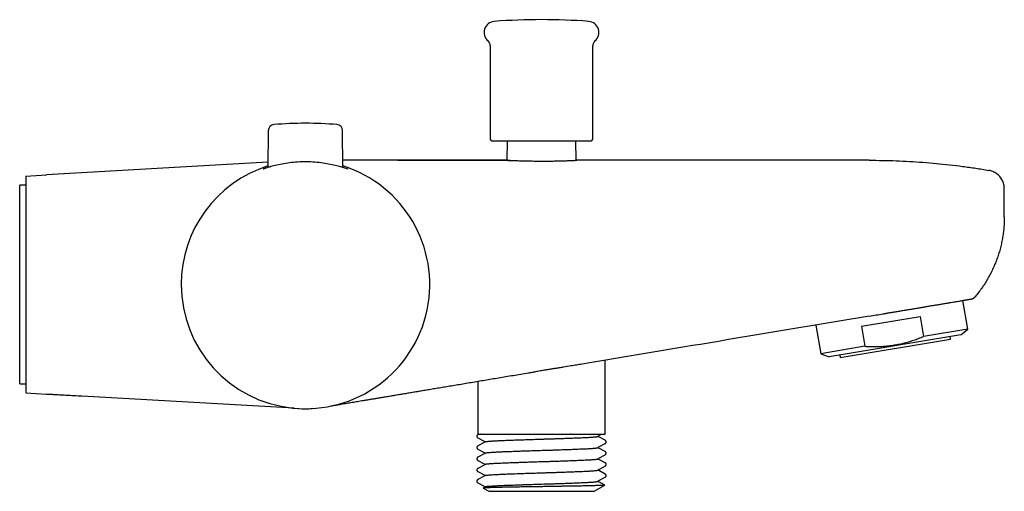
# Model space of a CAD drawing. Units: millimetres. Extents: x 8 to 937, y 12 to 2389.
# Drawn here: x 779 to 937, y 1241 to 1317 of the extents above; entities that cross this region are included whole.
import ezdxf

# ---------------------------------------------------------------- set-up
doc = ezdxf.new("R2010")
doc.units = ezdxf.units.MM

msp = doc.modelspace()

# ---------------------------------------------------------------- linework, layer by layer
at = {"color": 7, "linetype": 'Continuous', "lineweight": 30}
for p, q in [((854.33, 1313.12), (854.33, 1298.07)), ((870.83, 1298.07), (870.83, 1313.12)), ((818.59, 1299.44), (818.54, 1293.51)), ((830.62, 1293.51), (830.57, 1299.44)), ((857.05, 1297.82), (857.02, 1294.68)), ((868.14, 1294.68), (868.11, 1297.82)), ((818.54, 1294.37), (782.88, 1292.32)), ((856.88, 1294.69), (830.61, 1294.69)), ((869.1, 1294.68), (868.06, 1294.67)), ((869.1, 1294.69), (868.28, 1294.69)), ((915.33, 1294.69), (869.1, 1294.69)), ((779.58, 1292.13), (782.88, 1292.32)), ((779.58, 1292.13), (779.58, 1274.69)), ((787.58, 1292.59), (782.93, 1292.32)), ((779.58, 1290.69), (778.58, 1290.69)), ((778.58, 1258.69), (778.58, 1290.69)), ((937.08, 1285.58), (937.08, 1290.1)), ((779.58, 1274.69), (779.58, 1257.24)), ((931.19, 1267.5), (930.41, 1272.12)), ((931.77, 1272.35), (931.95, 1272.39)), ((931.85, 1272.36), (931.87, 1272.37)), ((906.74, 1268.16), (907.52, 1263.54)), ((914.08, 1267.97), (923.54, 1269.55)), ((923.54, 1269.55), (924.08, 1266.32)), ((930.07, 1266.59), (908.87, 1263.04)), ((914.08, 1267.97), (914.62, 1264.73)), ((931.19, 1267.5), (924.08, 1266.32)), ((930.07, 1266.59), (931.19, 1267.5)), ((910.66, 1262.93), (928.41, 1265.9)), ((928.41, 1265.9), (928.35, 1266.3)), ((914.62, 1264.73), (907.52, 1263.54)), ((907.52, 1263.54), (908.87, 1263.04)), ((910.59, 1263.33), (910.66, 1262.93)), ((872.83, 1250.59), (872.83, 1262.48)), ((778.58, 1258.69), (779.58, 1258.69)), ((852.33, 1259.05), (852.33, 1250.59)), ((779.58, 1257.24), (782.88, 1257.05)), ((822.74, 1254.76), (782.88, 1257.05)), ((782.93, 1257.05), (789, 1256.7)), ((852.33, 1250.59), (852.81, 1250.59)), ((852.49, 1250.59), (852.34, 1250.51)), ((852.84, 1250.59), (852.81, 1250.59)), ((867.34, 1250.59), (867.24, 1250.59)), ((867.34, 1250.59), (872.83, 1250.59)), ((871.79, 1250.35), (872.24, 1250.58)), ((852.34, 1249.98), (853.37, 1249.45)), ((853.37, 1249.24), (852.34, 1248.7)), ((871.79, 1250.35), (871.79, 1250.35)), ((872.82, 1249.6), (871.79, 1250.14)), ((871.79, 1248.54), (872.82, 1249.08)), ((852.34, 1248.17), (853.37, 1247.64)), ((853.37, 1247.43), (852.34, 1246.89)), ((871.79, 1248.54), (871.79, 1248.54)), ((872.82, 1247.79), (871.79, 1248.33)), ((852.34, 1246.36), (853.37, 1245.83)), ((871.79, 1246.73), (872.82, 1247.27)), ((871.79, 1246.73), (871.79, 1246.73)), ((872.82, 1245.98), (871.79, 1246.52)), ((853.37, 1245.62), (852.34, 1245.08)), ((852.34, 1244.55), (853.37, 1244.02)), ((871.79, 1244.92), (872.82, 1245.46)), ((871.79, 1244.92), (871.79, 1244.92)), ((872.82, 1244.17), (871.79, 1244.71)), ((853.37, 1243.81), (852.34, 1243.27)), ((852.34, 1242.74), (853.37, 1242.21)), ((871.79, 1243.11), (872.82, 1243.65)), ((871.79, 1243.11), (871.79, 1243.11)), ((872.79, 1242.38), (871.79, 1242.9)), ((853.19, 1241.9), (854.08, 1241.39)), ((854.08, 1241.39), (862.58, 1241.39)), ((862.58, 1241.39), (871.08, 1241.39)), ((871.08, 1241.39), (872.79, 1242.37))]:
    msp.add_line(p, q, dxfattribs=at)
for centre, radius, start, end in [((862.58, 1213.32), 104, 85.8118, 94.1882), ((855.11, 1315.26), 1.78, 94.1882, 230.1385), ((870.04, 1315.26), 1.78, 309.8615, 85.8118), ((853.33, 1313.12), 1, 0, 50.1385), ((871.83, 1313.12), 1, 129.8615, 180), ((819.59, 1299.43), 1, 94.8688, 179.5), ((824.58, 1240.85), 59.79, 85.1312, 94.8688), ((829.57, 1299.43), 1, 0.5, 85.1312), ((854.58, 1298.07), 0.25, 180, 270), ((870.58, 1298.07), 0.25, 270, 0), ((824.58, 1274.69), 20.01, 180, 72.4365), ((824.58, 1274.69), 20.01, 107.5635, 180), ((824.58, 1274.69), 20.01, 266.6809, 273.0998)]:
    msp.add_arc(centre, radius, start, end, dxfattribs=at)
for points, knots in [([(854.58, 1297.82), (854.58, 1297.82), (854.59, 1297.82), (854.63, 1297.82), (854.71, 1297.82), (854.82, 1297.82), (854.96, 1297.82), (855.12, 1297.82), (855.3, 1297.82), (855.47, 1297.82), (855.67, 1297.82), (855.91, 1297.82), (856.19, 1297.82), (856.54, 1297.82), (856.92, 1297.82), (857.32, 1297.82), (857.75, 1297.82), (858.16, 1297.82), (858.54, 1297.82), (858.9, 1297.82), (859.26, 1297.82), (859.67, 1297.82), (860.12, 1297.82), (860.62, 1297.82), (861.11, 1297.82), (861.61, 1297.82), (862.09, 1297.82), (862.58, 1297.82), (863.07, 1297.82), (863.55, 1297.82), (864.05, 1297.82), (864.54, 1297.82), (865.04, 1297.82), (865.49, 1297.82), (865.9, 1297.82), (866.26, 1297.82), (866.61, 1297.82), (867, 1297.82), (867.41, 1297.82), (867.84, 1297.82), (868.24, 1297.82), (868.62, 1297.82), (868.96, 1297.82), (869.25, 1297.82), (869.49, 1297.82), (869.69, 1297.82), (869.86, 1297.82), (870.04, 1297.82), (870.2, 1297.82), (870.34, 1297.82), (870.45, 1297.82), (870.52, 1297.82), (870.57, 1297.82), (870.58, 1297.82), (870.58, 1297.82)], [0, 0, 0, 0, 0.019432, 0.038823, 0.058245, 0.07885, 0.099403, 0.119989, 0.136098, 0.152161, 0.168219, 0.184313, 0.206235, 0.228096, 0.25, 0.271923, 0.293784, 0.315688, 0.331797, 0.34786, 0.363918, 0.380011, 0.400616, 0.421168, 0.441755, 0.461191, 0.480582, 0.5, 0.519437, 0.538828, 0.558245, 0.57885, 0.599403, 0.619989, 0.636098, 0.652161, 0.668219, 0.684313, 0.706235, 0.728096, 0.75, 0.771923, 0.793784, 0.815688, 0.831797, 0.84786, 0.863918, 0.880011, 0.900616, 0.921168, 0.941755, 0.961187, 0.980578, 1, 1, 1, 1]), ([(830.62, 1293.56), (830.84, 1293.49), (831.26, 1293.34), (831.43, 1293.26), (831.35, 1293.28), (830.95, 1293.41), (830.06, 1293.69), (828.75, 1294.02), (827.1, 1294.28), (825.75, 1294.41), (824.35, 1294.44), (822.98, 1294.38), (821.68, 1294.23), (820.48, 1294.02), (819.43, 1293.77), (818.61, 1293.54), (818.06, 1293.36), (817.78, 1293.27), (817.76, 1293.28), (817.99, 1293.38), (818.36, 1293.51), (818.54, 1293.57)], [0, 0, 0, 0, 0.0563244, 0.1072685, 0.1558089, 0.2044322, 0.2556045, 0.3558224, 0.4047209, 0.4554146, 0.5067041, 0.5557333, 0.6045591, 0.6552617, 0.7080499, 0.7574968, 0.8058103, 0.8553552, 0.9062048, 0.9548581, 1, 1, 1, 1]), ([(857.56, 1294.66), (857.25, 1294.66), (856.58, 1294.66), (855.56, 1294.66), (854.5, 1294.66), (853.48, 1294.66), (852.47, 1294.66), (851.47, 1294.66), (850.49, 1294.66), (849.55, 1294.66), (848.65, 1294.66), (847.8, 1294.66), (846.99, 1294.66), (846.25, 1294.66), (845.57, 1294.66), (844.94, 1294.66), (844.36, 1294.66), (843.81, 1294.66), (843.3, 1294.66), (842.83, 1294.66), (842.4, 1294.67), (842.02, 1294.67), (841.67, 1294.67), (841.35, 1294.67), (841.07, 1294.67), (840.82, 1294.67), (840.6, 1294.67), (840.39, 1294.67), (840.14, 1294.67), (839.85, 1294.67), (839.5, 1294.67), (839.12, 1294.68), (838.7, 1294.68), (838.25, 1294.68), (837.75, 1294.68), (837.22, 1294.68), (836.66, 1294.68), (836.05, 1294.68), (835.41, 1294.68), (834.73, 1294.68), (834.03, 1294.68), (833.3, 1294.69), (832.56, 1294.69), (831.78, 1294.69), (831.13, 1294.69), (830.74, 1294.69), (830.61, 1294.69)], [0, 0, 0, 0, 0.0333985, 0.073354, 0.1119378, 0.1491504, 0.1849923, 0.2225301, 0.2584383, 0.2927179, 0.3253697, 0.356395, 0.3857948, 0.4135706, 0.4376064, 0.4602803, 0.4815938, 0.5015491, 0.5201483, 0.5373945, 0.5526492, 0.5666697, 0.5794612, 0.5910306, 0.6013872, 0.610391, 0.6182553, 0.6258936, 0.6345395, 0.6461571, 0.6592153, 0.6737146, 0.6896552, 0.7070371, 0.7258603, 0.7461244, 0.7678294, 0.7909749, 0.8155606, 0.8415862, 0.8690515, 0.8962659, 0.9247598, 0.9545332, 0.9855863, 1, 1, 1, 1]), ([(856.88, 1294.69), (856.88, 1294.69), (856.89, 1294.69), (856.95, 1294.68), (857.05, 1294.68), (857.19, 1294.67), (857.37, 1294.67), (857.58, 1294.66), (857.83, 1294.65), (858.12, 1294.64), (858.43, 1294.63), (858.77, 1294.62), (859.15, 1294.61), (859.55, 1294.6), (859.96, 1294.59), (860.4, 1294.58), (860.85, 1294.57), (861.32, 1294.56), (861.79, 1294.56), (862.27, 1294.55), (862.75, 1294.55), (863.23, 1294.55), (863.7, 1294.55), (864.17, 1294.56), (864.63, 1294.57), (865.07, 1294.57), (865.49, 1294.58), (865.89, 1294.59), (866.27, 1294.6), (866.63, 1294.62), (866.95, 1294.63), (867.24, 1294.64), (867.5, 1294.65), (867.73, 1294.66), (867.92, 1294.67), (868.07, 1294.68), (868.18, 1294.68), (868.24, 1294.68), (868.27, 1294.69), (868.28, 1294.69), (868.28, 1294.69)], [0, 0, 0, 0, 0.026354, 0.05289, 0.080004, 0.107318, 0.133671, 0.160208, 0.187321, 0.214633, 0.241, 0.26755, 0.294676, 0.322002, 0.348382, 0.374945, 0.402087, 0.429428, 0.455793, 0.482342, 0.509469, 0.536795, 0.563135, 0.589658, 0.616758, 0.644056, 0.670402, 0.696931, 0.724035, 0.751338, 0.777713, 0.804271, 0.831406, 0.858741, 0.885118, 0.911678, 0.938818, 0.966157, 0.983055, 1, 1, 1, 1]), ([(915.33, 1294.69), (916.05, 1294.68), (917.5, 1294.67), (919.66, 1294.61), (921.83, 1294.51), (923.99, 1294.37), (926.13, 1294.18), (928.26, 1293.96), (930.37, 1293.7), (932.48, 1293.41), (933.88, 1293.18), (934.58, 1293.06)], [0, 0, 0, 0, 0.112, 0.224, 0.336, 0.448, 0.56, 0.67, 0.78, 0.89, 1, 1, 1, 1]), ([(937.08, 1290.1), (937.08, 1290.22), (937.07, 1290.46), (937, 1290.8), (936.9, 1291.14), (936.76, 1291.46), (936.59, 1291.76), (936.38, 1292.05), (936.13, 1292.3), (935.86, 1292.52), (935.57, 1292.72), (935.26, 1292.87), (934.93, 1292.99), (934.7, 1293.04), (934.58, 1293.06)], [0, 0, 0, 0, 0.083328, 0.166661, 0.249995, 0.333329, 0.416664, 0.5, 0.583336, 0.666671, 0.750005, 0.833339, 0.916672, 1, 1, 1, 1]), ([(937.08, 1285.58), (937.08, 1285.29), (937.07, 1284.7), (937.01, 1283.82), (936.91, 1282.95), (936.78, 1282.08), (936.61, 1281.22), (936.4, 1280.38), (936.16, 1279.55), (935.88, 1278.74), (935.56, 1277.93), (935.21, 1277.12), (934.82, 1276.33), (934.4, 1275.56), (933.94, 1274.81), (933.45, 1274.08), (932.93, 1273.37), (932.56, 1272.91), (932.37, 1272.69)], [0, 0, 0, 0, 0.062719, 0.125439, 0.188159, 0.25088, 0.3136, 0.3752, 0.4368, 0.4984, 0.560001, 0.622858, 0.685715, 0.748572, 0.81143, 0.874287, 0.937144, 1, 1, 1, 1]), ([(919.19, 1270.24), (919.42, 1270.28), (919.89, 1270.36), (920.59, 1270.47), (921.28, 1270.59), (921.96, 1270.7), (922.63, 1270.82), (923.28, 1270.92), (923.9, 1271.03), (924.5, 1271.13), (925.08, 1271.23), (925.64, 1271.32), (926, 1271.38), (926.18, 1271.41)], [0, 0, 0, 0, 0.093327, 0.186665, 0.279999, 0.373325, 0.466646, 0.559971, 0.647974, 0.73598, 0.823966, 0.911973, 1, 1, 1, 1]), ([(926.18, 1271.41), (926.38, 1271.44), (926.8, 1271.51), (927.38, 1271.61), (927.94, 1271.7), (928.47, 1271.79), (928.94, 1271.87), (929.34, 1271.94), (929.69, 1272), (930.01, 1272.05), (930.31, 1272.1), (930.59, 1272.15), (930.86, 1272.19), (931.1, 1272.23), (931.3, 1272.27), (931.47, 1272.3), (931.61, 1272.32), (931.7, 1272.33), (931.76, 1272.34), (931.77, 1272.34), (931.77, 1272.35)], [0, 0, 0, 0, 0.062714, 0.125421, 0.188137, 0.250866, 0.313604, 0.362904, 0.412202, 0.461495, 0.510781, 0.560059, 0.615049, 0.670033, 0.725016, 0.780004, 0.835, 0.890004, 0.945009, 1, 1, 1, 1]), ([(931.85, 1272.36), (931.86, 1272.37), (931.89, 1272.37), (931.93, 1272.39), (931.98, 1272.41), (932.04, 1272.44), (932.11, 1272.48), (932.19, 1272.53), (932.27, 1272.6), (932.32, 1272.65), (932.34, 1272.68)], [0, 0, 0, 0, 0.171942, 0.325127, 0.461163, 0.582327, 0.691864, 0.794217, 0.894933, 1, 1, 1, 1]), ([(932.06, 1272.44), (932.08, 1272.46), (932.16, 1272.49), (932.26, 1272.57), (932.33, 1272.65), (932.37, 1272.69)], [0, 0, 0, 0, 0.2250102, 0.6125053, 1, 1, 1, 1]), ([(915.36, 1269.6), (906.73, 1268.15), (891.3, 1265.57), (875.88, 1262.99), (869.1, 1261.86)], [0, 0, 0, 0, 0.56, 1, 1, 1, 1]), ([(915.36, 1269.6), (916.08, 1269.72), (916.98, 1269.87), (918.07, 1270.05), (918.63, 1270.15), (919, 1270.21), (919.19, 1270.24)], [0, 0, 0, 0, 0.560005, 0.706682, 0.853357, 1, 1, 1, 1]), ([(914.62, 1264.73), (914.93, 1264.72), (915.54, 1264.69), (916.45, 1264.68), (917.35, 1264.71), (918.25, 1264.79), (919.13, 1264.9), (920, 1265.05), (920.83, 1265.23), (921.65, 1265.45), (922.47, 1265.71), (923.28, 1265.99), (923.81, 1266.21), (924.08, 1266.32)], [0, 0, 0, 0, 0.095061, 0.189175, 0.282422, 0.374984, 0.467125, 0.559152, 0.646106, 0.733494, 0.821526, 0.910343, 1, 1, 1, 1]), ([(869.1, 1261.86), (868.81, 1261.81), (868.23, 1261.71), (867.22, 1261.54), (866.49, 1261.42), (866.05, 1261.35)], [0, 0, 0, 0, 0.284753, 0.565801, 1, 1, 1, 1]), ([(860.48, 1260.42), (860.06, 1260.35), (859.24, 1260.21), (858.03, 1260), (856.84, 1259.81), (855.69, 1259.61), (854.56, 1259.43), (853.47, 1259.24), (852.37, 1259.06), (851.27, 1258.87), (850.17, 1258.69), (849.11, 1258.51), (848.08, 1258.34), (847.08, 1258.17), (846.12, 1258.01), (845.19, 1257.86), (844.29, 1257.71), (843.43, 1257.56), (842.6, 1257.42), (841.81, 1257.29), (841.05, 1257.16), (840.32, 1257.04), (839.59, 1256.92), (838.86, 1256.8), (838.13, 1256.67), (837.43, 1256.56), (836.77, 1256.45), (836.14, 1256.34), (835.55, 1256.24), (834.98, 1256.15), (834.44, 1256.06), (833.91, 1255.97), (833.41, 1255.89), (832.94, 1255.81), (832.5, 1255.73), (832.08, 1255.66), (831.66, 1255.59), (831.23, 1255.52), (830.81, 1255.45), (830.42, 1255.39), (830.07, 1255.33), (829.76, 1255.27), (829.45, 1255.22), (829.17, 1255.18), (828.91, 1255.13), (828.72, 1255.1), (828.62, 1255.08), (828.59, 1255.08)], [0, 0, 0, 0, 0.02888, 0.057083, 0.084621, 0.111506, 0.137749, 0.163365, 0.188367, 0.215177, 0.241282, 0.266703, 0.291462, 0.315581, 0.339084, 0.361994, 0.384336, 0.406135, 0.427415, 0.447835, 0.467802, 0.487342, 0.506477, 0.52776, 0.548585, 0.568986, 0.588993, 0.608637, 0.627949, 0.646955, 0.665682, 0.685026, 0.704115, 0.722972, 0.741617, 0.760068, 0.77834, 0.801359, 0.824131, 0.846675, 0.869001, 0.891116, 0.913024, 0.938577, 0.963836, 0.988791, 1, 1, 1, 1]), ([(866.05, 1261.35), (865.84, 1261.31), (865.43, 1261.25), (864.81, 1261.16), (864.18, 1261.07), (863.5, 1260.96), (862.78, 1260.83), (862.01, 1260.69), (861.37, 1260.57), (860.86, 1260.48), (860.61, 1260.44), (860.48, 1260.42)], [0, 0, 0, 0, 0.112357, 0.224971, 0.338299, 0.451889, 0.587829, 0.724209, 0.861873, 0.930937, 1, 1, 1, 1]), ([(852.84, 1250.59), (852.9, 1250.59), (853, 1250.59), (853.2, 1250.59), (853.43, 1250.59), (853.69, 1250.59), (853.95, 1250.59), (854.13, 1250.59), (854.2, 1250.59)], [0, 0, 0, 0, 0.175547, 0.35017, 0.524962, 0.699608, 0.875126, 1, 1, 1, 1]), ([(854.2, 1250.59), (854.31, 1250.59), (854.53, 1250.59), (854.89, 1250.59), (855.27, 1250.59), (855.68, 1250.59), (856.12, 1250.59), (856.59, 1250.59), (857.1, 1250.59), (857.63, 1250.59), (858.19, 1250.59), (858.77, 1250.59), (859.16, 1250.59), (859.36, 1250.59)], [0, 0, 0, 0, 0.08555, 0.171711, 0.258008, 0.344306, 0.430469, 0.523739, 0.617096, 0.710367, 0.80688, 0.903487, 1, 1, 1, 1]), ([(859.36, 1250.59), (859.54, 1250.59), (859.9, 1250.59), (860.45, 1250.59), (861, 1250.59), (861.56, 1250.59), (862.14, 1250.59), (862.73, 1250.59), (863.34, 1250.59), (863.95, 1250.59), (864.56, 1250.59), (865.17, 1250.59), (865.57, 1250.59), (865.77, 1250.59)], [0, 0, 0, 0, 0.085677, 0.17196, 0.258377, 0.344794, 0.431075, 0.524191, 0.617393, 0.710508, 0.806974, 0.903538, 1, 1, 1, 1]), ([(865.77, 1250.59), (865.94, 1250.59), (866.28, 1250.59), (866.77, 1250.59), (867.08, 1250.59), (867.24, 1250.59)], [0, 0, 0, 0, 0.344382, 0.671588, 1, 1, 1, 1]), ([(852.34, 1250.51), (852.32, 1250.5), (852.3, 1250.48), (852.26, 1250.45), (852.23, 1250.41), (852.2, 1250.37), (852.19, 1250.33), (852.17, 1250.29), (852.17, 1250.26), (852.17, 1250.25)], [0, 0, 0, 0, 0.2059516, 0.4047098, 0.5870401, 0.7079736, 0.8136176, 0.9090986, 1, 1, 1, 1]), ([(852.17, 1250.25), (852.17, 1250.23), (852.17, 1250.2), (852.19, 1250.16), (852.2, 1250.12), (852.23, 1250.07), (852.28, 1250.02), (852.32, 1250), (852.34, 1249.98)], [0, 0, 0, 0, 0.095666, 0.201346, 0.318099, 0.444182, 0.716038, 1, 1, 1, 1]), ([(853.37, 1249.45), (853.37, 1249.44), (853.38, 1249.44), (853.39, 1249.43), (853.41, 1249.41), (853.42, 1249.39), (853.42, 1249.37), (853.43, 1249.35), (853.43, 1249.34)], [0, 0, 0, 0, 0.250483, 0.49561, 0.683204, 0.817312, 0.917048, 1, 1, 1, 1]), ([(853.43, 1249.34), (853.43, 1249.33), (853.42, 1249.32), (853.42, 1249.29), (853.41, 1249.27), (853.39, 1249.26), (853.38, 1249.24), (853.37, 1249.24), (853.37, 1249.24)], [0, 0, 0, 0, 0.089689, 0.20068, 0.352841, 0.545315, 0.765457, 1, 1, 1, 1]), ([(853.43, 1249.34), (853.43, 1249.35), (853.44, 1249.36), (853.48, 1249.37), (853.56, 1249.39), (853.67, 1249.41), (853.81, 1249.42), (853.99, 1249.44), (854.22, 1249.46), (854.5, 1249.48), (854.82, 1249.5), (855.06, 1249.52), (855.17, 1249.52)], [0, 0, 0, 0, 0.092201, 0.185097, 0.278535, 0.372357, 0.466402, 0.560506, 0.671259, 0.781598, 0.891263, 1, 1, 1, 1]), ([(855.17, 1249.52), (855.28, 1249.53), (855.49, 1249.54), (855.85, 1249.55), (856.22, 1249.57), (856.62, 1249.59), (857.04, 1249.61), (857.51, 1249.62), (858.02, 1249.64), (858.58, 1249.66), (859.16, 1249.68), (859.55, 1249.7), (859.75, 1249.7)], [0, 0, 0, 0, 0.092201, 0.185097, 0.278535, 0.372357, 0.466402, 0.560506, 0.671259, 0.781598, 0.891263, 1, 1, 1, 1]), ([(859.75, 1249.7), (859.92, 1249.71), (860.26, 1249.72), (860.78, 1249.74), (861.31, 1249.75), (861.85, 1249.77), (862.39, 1249.79), (862.96, 1249.81), (863.56, 1249.82), (864.19, 1249.84), (864.81, 1249.86), (865.21, 1249.88), (865.41, 1249.88)], [0, 0, 0, 0, 0.092201, 0.185097, 0.278535, 0.372357, 0.466402, 0.560506, 0.671259, 0.781598, 0.891263, 1, 1, 1, 1]), ([(865.41, 1249.88), (865.57, 1249.89), (865.91, 1249.9), (866.4, 1249.92), (866.88, 1249.93), (867.35, 1249.95), (867.8, 1249.97), (868.27, 1249.99), (868.73, 1250.01), (869.18, 1250.03), (869.61, 1250.05), (869.86, 1250.06), (869.98, 1250.06)], [0, 0, 0, 0, 0.0922015, 0.1850972, 0.2785349, 0.372357, 0.4664019, 0.5605057, 0.671259, 0.7815984, 0.8912625, 1, 1, 1, 1]), ([(869.98, 1250.06), (870.09, 1250.07), (870.29, 1250.08), (870.56, 1250.1), (870.81, 1250.11), (871.03, 1250.13), (871.23, 1250.15), (871.4, 1250.17), (871.54, 1250.19), (871.65, 1250.21), (871.72, 1250.23), (871.73, 1250.24), (871.73, 1250.25)], [0, 0, 0, 0, 0.092201, 0.185097, 0.278535, 0.372357, 0.466402, 0.560506, 0.671259, 0.781598, 0.891263, 1, 1, 1, 1]), ([(871.73, 1250.25), (871.73, 1250.25), (871.73, 1250.27), (871.74, 1250.29), (871.75, 1250.31), (871.76, 1250.33), (871.77, 1250.34), (871.78, 1250.34), (871.78, 1250.34)], [0, 0, 0, 0, 0.110048, 0.246233, 0.432935, 0.669099, 0.939213, 1, 1, 1, 1]), ([(871.79, 1250.14), (871.79, 1250.14), (871.78, 1250.15), (871.77, 1250.16), (871.75, 1250.18), (871.74, 1250.2), (871.73, 1250.22), (871.73, 1250.24), (871.73, 1250.25)], [0, 0, 0, 0, 0.269513, 0.508417, 0.691247, 0.82195, 0.919154, 1, 1, 1, 1]), ([(872.99, 1249.34), (872.98, 1249.36), (872.98, 1249.39), (872.97, 1249.43), (872.96, 1249.47), (872.93, 1249.52), (872.88, 1249.57), (872.84, 1249.59), (872.82, 1249.6)], [0, 0, 0, 0, 0.095666, 0.201346, 0.318099, 0.444182, 0.716038, 1, 1, 1, 1]), ([(872.82, 1249.08), (872.83, 1249.09), (872.86, 1249.1), (872.9, 1249.13), (872.93, 1249.17), (872.96, 1249.21), (872.97, 1249.25), (872.98, 1249.3), (872.98, 1249.33), (872.99, 1249.34)], [0, 0, 0, 0, 0.205923, 0.404658, 0.586977, 0.707914, 0.813573, 0.909074, 1, 1, 1, 1]), ([(852.34, 1248.7), (852.32, 1248.69), (852.3, 1248.67), (852.26, 1248.64), (852.23, 1248.6), (852.2, 1248.56), (852.19, 1248.52), (852.17, 1248.48), (852.17, 1248.45), (852.17, 1248.44)], [0, 0, 0, 0, 0.205923, 0.404658, 0.586977, 0.707914, 0.813573, 0.909074, 1, 1, 1, 1]), ([(852.17, 1248.44), (852.17, 1248.42), (852.17, 1248.39), (852.19, 1248.35), (852.2, 1248.31), (852.23, 1248.26), (852.28, 1248.21), (852.32, 1248.19), (852.34, 1248.17)], [0, 0, 0, 0, 0.095666, 0.201346, 0.318099, 0.444182, 0.716038, 1, 1, 1, 1]), ([(853.37, 1247.64), (853.37, 1247.63), (853.38, 1247.63), (853.39, 1247.62), (853.41, 1247.6), (853.42, 1247.58), (853.42, 1247.56), (853.43, 1247.54), (853.43, 1247.53)], [0, 0, 0, 0, 0.250483, 0.49561, 0.683204, 0.817312, 0.917048, 1, 1, 1, 1]), ([(853.43, 1247.53), (853.43, 1247.52), (853.42, 1247.51), (853.42, 1247.48), (853.41, 1247.46), (853.39, 1247.45), (853.38, 1247.43), (853.37, 1247.43), (853.37, 1247.43)], [0, 0, 0, 0, 0.089689, 0.20068, 0.352841, 0.545315, 0.765457, 1, 1, 1, 1]), ([(853.43, 1247.53), (853.43, 1247.54), (853.44, 1247.55), (853.48, 1247.56), (853.56, 1247.58), (853.67, 1247.6), (853.81, 1247.61), (853.99, 1247.63), (854.22, 1247.65), (854.5, 1247.67), (854.82, 1247.69), (855.06, 1247.71), (855.17, 1247.71)], [0, 0, 0, 0, 0.092201, 0.185097, 0.278535, 0.372357, 0.466402, 0.560506, 0.671259, 0.781598, 0.891263, 1, 1, 1, 1]), ([(855.17, 1247.71), (855.28, 1247.72), (855.49, 1247.73), (855.85, 1247.74), (856.22, 1247.76), (856.62, 1247.78), (857.04, 1247.8), (857.51, 1247.81), (858.02, 1247.83), (858.58, 1247.85), (859.16, 1247.87), (859.55, 1247.89), (859.75, 1247.89)], [0, 0, 0, 0, 0.092201, 0.185097, 0.278535, 0.372357, 0.466402, 0.560506, 0.671259, 0.781598, 0.891263, 1, 1, 1, 1]), ([(859.75, 1247.89), (859.92, 1247.9), (860.26, 1247.91), (860.78, 1247.93), (861.31, 1247.94), (861.85, 1247.96), (862.39, 1247.98), (862.96, 1248), (863.56, 1248.01), (864.19, 1248.03), (864.81, 1248.05), (865.21, 1248.07), (865.41, 1248.07)], [0, 0, 0, 0, 0.092201, 0.185097, 0.278535, 0.372357, 0.466402, 0.560506, 0.671259, 0.781598, 0.891263, 1, 1, 1, 1]), ([(865.41, 1248.07), (865.57, 1248.08), (865.91, 1248.09), (866.4, 1248.11), (866.88, 1248.12), (867.35, 1248.14), (867.8, 1248.16), (868.27, 1248.18), (868.73, 1248.2), (869.18, 1248.22), (869.61, 1248.24), (869.86, 1248.25), (869.98, 1248.25)], [0, 0, 0, 0, 0.092201, 0.185097, 0.278535, 0.372357, 0.466402, 0.560506, 0.671259, 0.781598, 0.891263, 1, 1, 1, 1]), ([(869.98, 1248.25), (870.09, 1248.26), (870.29, 1248.27), (870.56, 1248.29), (870.81, 1248.3), (871.03, 1248.32), (871.23, 1248.34), (871.4, 1248.36), (871.54, 1248.38), (871.65, 1248.4), (871.72, 1248.42), (871.73, 1248.43), (871.73, 1248.44)], [0, 0, 0, 0, 0.092201, 0.185097, 0.278535, 0.372357, 0.466402, 0.560506, 0.671259, 0.781598, 0.891263, 1, 1, 1, 1]), ([(871.73, 1248.44), (871.73, 1248.44), (871.73, 1248.46), (871.74, 1248.48), (871.75, 1248.5), (871.76, 1248.52), (871.77, 1248.53), (871.78, 1248.53), (871.78, 1248.53)], [0, 0, 0, 0, 0.110048, 0.246233, 0.432935, 0.669099, 0.939213, 1, 1, 1, 1]), ([(871.79, 1248.33), (871.79, 1248.33), (871.78, 1248.34), (871.77, 1248.35), (871.75, 1248.37), (871.74, 1248.39), (871.73, 1248.41), (871.73, 1248.43), (871.73, 1248.44)], [0, 0, 0, 0, 0.269513, 0.508417, 0.691247, 0.82195, 0.919154, 1, 1, 1, 1]), ([(872.99, 1247.53), (872.98, 1247.55), (872.98, 1247.58), (872.97, 1247.62), (872.96, 1247.66), (872.93, 1247.71), (872.88, 1247.76), (872.84, 1247.78), (872.82, 1247.79)], [0, 0, 0, 0, 0.095666, 0.201346, 0.318099, 0.444182, 0.716038, 1, 1, 1, 1]), ([(872.82, 1247.27), (872.83, 1247.28), (872.86, 1247.29), (872.9, 1247.32), (872.93, 1247.36), (872.96, 1247.4), (872.97, 1247.44), (872.98, 1247.49), (872.98, 1247.52), (872.99, 1247.53)], [0, 0, 0, 0, 0.205923, 0.404658, 0.586977, 0.707914, 0.813573, 0.909074, 1, 1, 1, 1]), ([(852.34, 1246.89), (852.32, 1246.88), (852.3, 1246.86), (852.26, 1246.83), (852.23, 1246.79), (852.2, 1246.75), (852.19, 1246.71), (852.17, 1246.67), (852.17, 1246.64), (852.17, 1246.63)], [0, 0, 0, 0, 0.205923, 0.404658, 0.586977, 0.707914, 0.813573, 0.909074, 1, 1, 1, 1]), ([(852.17, 1246.63), (852.17, 1246.61), (852.17, 1246.58), (852.19, 1246.54), (852.2, 1246.5), (852.23, 1246.45), (852.28, 1246.4), (852.32, 1246.38), (852.34, 1246.36)], [0, 0, 0, 0, 0.095666, 0.201346, 0.318099, 0.444182, 0.716038, 1, 1, 1, 1]), ([(853.37, 1245.83), (853.37, 1245.82), (853.38, 1245.82), (853.39, 1245.81), (853.41, 1245.79), (853.42, 1245.77), (853.42, 1245.75), (853.43, 1245.73), (853.43, 1245.72)], [0, 0, 0, 0, 0.250483, 0.4956105, 0.683204, 0.8173119, 0.9170483, 1, 1, 1, 1]), ([(853.43, 1245.72), (853.43, 1245.73), (853.44, 1245.74), (853.48, 1245.75), (853.56, 1245.77), (853.67, 1245.79), (853.81, 1245.8), (853.99, 1245.82), (854.22, 1245.84), (854.5, 1245.86), (854.82, 1245.88), (855.06, 1245.9), (855.17, 1245.9)], [0, 0, 0, 0, 0.092201, 0.185097, 0.278535, 0.372357, 0.466402, 0.560506, 0.671259, 0.781598, 0.891263, 1, 1, 1, 1]), ([(855.17, 1245.9), (855.28, 1245.91), (855.49, 1245.92), (855.85, 1245.93), (856.22, 1245.95), (856.62, 1245.97), (857.04, 1245.99), (857.51, 1246), (858.02, 1246.02), (858.58, 1246.04), (859.16, 1246.06), (859.55, 1246.08), (859.75, 1246.08)], [0, 0, 0, 0, 0.092201, 0.185097, 0.278535, 0.372357, 0.466402, 0.560506, 0.671259, 0.781598, 0.891263, 1, 1, 1, 1]), ([(859.75, 1246.08), (859.92, 1246.09), (860.26, 1246.1), (860.78, 1246.12), (861.31, 1246.13), (861.85, 1246.15), (862.39, 1246.17), (862.96, 1246.19), (863.56, 1246.2), (864.19, 1246.22), (864.81, 1246.24), (865.21, 1246.26), (865.41, 1246.26)], [0, 0, 0, 0, 0.092201, 0.185097, 0.278535, 0.372357, 0.466402, 0.560506, 0.671259, 0.781598, 0.891263, 1, 1, 1, 1]), ([(865.41, 1246.26), (865.57, 1246.27), (865.91, 1246.28), (866.4, 1246.3), (866.88, 1246.31), (867.35, 1246.33), (867.8, 1246.35), (868.27, 1246.37), (868.73, 1246.39), (869.18, 1246.41), (869.61, 1246.43), (869.86, 1246.44), (869.98, 1246.44)], [0, 0, 0, 0, 0.092201, 0.185097, 0.278535, 0.372357, 0.466402, 0.560506, 0.671259, 0.781598, 0.891263, 1, 1, 1, 1]), ([(869.98, 1246.44), (870.09, 1246.45), (870.29, 1246.46), (870.56, 1246.48), (870.81, 1246.49), (871.03, 1246.51), (871.23, 1246.53), (871.4, 1246.55), (871.54, 1246.57), (871.65, 1246.59), (871.72, 1246.61), (871.73, 1246.62), (871.73, 1246.63)], [0, 0, 0, 0, 0.092201, 0.185097, 0.278535, 0.372357, 0.466402, 0.560506, 0.671259, 0.781598, 0.891263, 1, 1, 1, 1]), ([(871.73, 1246.63), (871.73, 1246.63), (871.73, 1246.65), (871.74, 1246.67), (871.75, 1246.69), (871.76, 1246.71), (871.77, 1246.72), (871.78, 1246.72), (871.78, 1246.72)], [0, 0, 0, 0, 0.110048, 0.246233, 0.432935, 0.669099, 0.939213, 1, 1, 1, 1]), ([(871.79, 1246.52), (871.79, 1246.52), (871.78, 1246.53), (871.77, 1246.54), (871.75, 1246.56), (871.74, 1246.58), (871.73, 1246.6), (871.73, 1246.62), (871.73, 1246.63)], [0, 0, 0, 0, 0.269513, 0.508417, 0.691247, 0.82195, 0.919154, 1, 1, 1, 1]), ([(872.99, 1245.72), (872.98, 1245.74), (872.98, 1245.77), (872.97, 1245.81), (872.96, 1245.85), (872.93, 1245.9), (872.88, 1245.95), (872.84, 1245.97), (872.82, 1245.98)], [0, 0, 0, 0, 0.095666, 0.201346, 0.318099, 0.444182, 0.716038, 1, 1, 1, 1]), ([(852.34, 1245.08), (852.32, 1245.07), (852.3, 1245.05), (852.26, 1245.02), (852.23, 1244.98), (852.2, 1244.94), (852.19, 1244.9), (852.17, 1244.86), (852.17, 1244.83), (852.17, 1244.82)], [0, 0, 0, 0, 0.205923, 0.404658, 0.586977, 0.707914, 0.813573, 0.909074, 1, 1, 1, 1]), ([(852.17, 1244.82), (852.17, 1244.8), (852.17, 1244.77), (852.19, 1244.73), (852.2, 1244.69), (852.23, 1244.64), (852.28, 1244.59), (852.32, 1244.57), (852.34, 1244.55)], [0, 0, 0, 0, 0.095666, 0.201346, 0.318099, 0.444182, 0.716038, 1, 1, 1, 1]), ([(853.43, 1245.72), (853.43, 1245.71), (853.42, 1245.7), (853.42, 1245.67), (853.41, 1245.65), (853.39, 1245.64), (853.38, 1245.62), (853.37, 1245.62), (853.37, 1245.62)], [0, 0, 0, 0, 0.089689, 0.20068, 0.352841, 0.545315, 0.765457, 1, 1, 1, 1]), ([(855.17, 1244.09), (855.28, 1244.1), (855.49, 1244.11), (855.85, 1244.12), (856.22, 1244.14), (856.62, 1244.16), (857.04, 1244.18), (857.51, 1244.19), (858.02, 1244.21), (858.58, 1244.23), (859.16, 1244.25), (859.55, 1244.27), (859.75, 1244.27)], [0, 0, 0, 0, 0.092201, 0.185097, 0.278535, 0.372357, 0.466402, 0.560506, 0.671259, 0.781598, 0.891263, 1, 1, 1, 1]), ([(859.75, 1244.27), (859.92, 1244.28), (860.26, 1244.29), (860.78, 1244.31), (861.31, 1244.32), (861.85, 1244.34), (862.39, 1244.36), (862.96, 1244.38), (863.56, 1244.39), (864.19, 1244.41), (864.81, 1244.43), (865.21, 1244.45), (865.41, 1244.45)], [0, 0, 0, 0, 0.092201, 0.185097, 0.278535, 0.372357, 0.466402, 0.560506, 0.671259, 0.781598, 0.891263, 1, 1, 1, 1]), ([(865.41, 1244.45), (865.57, 1244.46), (865.91, 1244.47), (866.4, 1244.49), (866.88, 1244.5), (867.35, 1244.52), (867.8, 1244.54), (868.27, 1244.56), (868.73, 1244.58), (869.18, 1244.6), (869.61, 1244.62), (869.86, 1244.63), (869.98, 1244.63)], [0, 0, 0, 0, 0.092201, 0.185097, 0.278535, 0.372357, 0.466402, 0.560506, 0.671259, 0.781598, 0.891263, 1, 1, 1, 1]), ([(869.98, 1244.63), (870.09, 1244.64), (870.29, 1244.65), (870.56, 1244.67), (870.81, 1244.68), (871.03, 1244.7), (871.23, 1244.72), (871.4, 1244.74), (871.54, 1244.76), (871.65, 1244.78), (871.72, 1244.8), (871.73, 1244.81), (871.73, 1244.82)], [0, 0, 0, 0, 0.092201, 0.185097, 0.278535, 0.372357, 0.466402, 0.560506, 0.671259, 0.781598, 0.891263, 1, 1, 1, 1]), ([(871.73, 1244.82), (871.73, 1244.82), (871.73, 1244.84), (871.74, 1244.86), (871.75, 1244.88), (871.76, 1244.9), (871.77, 1244.91), (871.78, 1244.91), (871.78, 1244.91)], [0, 0, 0, 0, 0.110048, 0.246233, 0.432935, 0.669099, 0.939213, 1, 1, 1, 1]), ([(871.79, 1244.71), (871.79, 1244.71), (871.78, 1244.72), (871.77, 1244.73), (871.75, 1244.75), (871.74, 1244.77), (871.73, 1244.79), (871.73, 1244.81), (871.73, 1244.82)], [0, 0, 0, 0, 0.2695131, 0.5084169, 0.6912474, 0.8219504, 0.9191544, 1, 1, 1, 1]), ([(872.82, 1245.46), (872.83, 1245.47), (872.86, 1245.48), (872.9, 1245.51), (872.93, 1245.55), (872.96, 1245.59), (872.97, 1245.63), (872.98, 1245.68), (872.98, 1245.71), (872.99, 1245.72)], [0, 0, 0, 0, 0.205923, 0.404658, 0.586977, 0.707914, 0.813573, 0.909074, 1, 1, 1, 1]), ([(852.34, 1243.27), (852.32, 1243.26), (852.3, 1243.24), (852.26, 1243.21), (852.23, 1243.17), (852.2, 1243.13), (852.19, 1243.09), (852.17, 1243.05), (852.17, 1243.02), (852.17, 1243.01)], [0, 0, 0, 0, 0.205923, 0.404658, 0.586977, 0.707914, 0.813573, 0.909074, 1, 1, 1, 1]), ([(852.17, 1243.01), (852.17, 1242.99), (852.17, 1242.96), (852.19, 1242.92), (852.2, 1242.88), (852.23, 1242.83), (852.28, 1242.78), (852.32, 1242.76), (852.34, 1242.74)], [0, 0, 0, 0, 0.095666, 0.201346, 0.318099, 0.444182, 0.716038, 1, 1, 1, 1]), ([(853.37, 1244.02), (853.37, 1244.01), (853.38, 1244.01), (853.39, 1244), (853.41, 1243.98), (853.42, 1243.96), (853.42, 1243.94), (853.43, 1243.92), (853.43, 1243.91)], [0, 0, 0, 0, 0.250483, 0.49561, 0.683204, 0.817312, 0.917048, 1, 1, 1, 1]), ([(853.43, 1243.91), (853.43, 1243.9), (853.42, 1243.89), (853.42, 1243.86), (853.41, 1243.84), (853.39, 1243.83), (853.38, 1243.81), (853.37, 1243.81), (853.37, 1243.81)], [0, 0, 0, 0, 0.089689, 0.20068, 0.352841, 0.545315, 0.765457, 1, 1, 1, 1]), ([(853.43, 1243.91), (853.43, 1243.92), (853.44, 1243.93), (853.48, 1243.94), (853.56, 1243.96), (853.67, 1243.98), (853.81, 1243.99), (853.99, 1244.01), (854.22, 1244.03), (854.5, 1244.05), (854.82, 1244.07), (855.06, 1244.09), (855.17, 1244.09)], [0, 0, 0, 0, 0.0922015, 0.1850972, 0.2785349, 0.372357, 0.4664019, 0.5605057, 0.671259, 0.7815984, 0.8912625, 1, 1, 1, 1]), ([(859.75, 1242.46), (859.92, 1242.47), (860.26, 1242.48), (860.78, 1242.5), (861.31, 1242.51), (861.85, 1242.53), (862.39, 1242.55), (862.96, 1242.57), (863.56, 1242.58), (864.19, 1242.6), (864.81, 1242.62), (865.21, 1242.64), (865.41, 1242.64)], [0, 0, 0, 0, 0.092201, 0.185097, 0.278535, 0.372357, 0.466402, 0.560506, 0.671259, 0.781598, 0.891263, 1, 1, 1, 1]), ([(865.41, 1242.64), (865.57, 1242.65), (865.91, 1242.66), (866.4, 1242.68), (866.88, 1242.69), (867.35, 1242.71), (867.8, 1242.73), (868.27, 1242.75), (868.73, 1242.77), (869.18, 1242.79), (869.61, 1242.81), (869.86, 1242.82), (869.98, 1242.82)], [0, 0, 0, 0, 0.0922015, 0.1850972, 0.2785349, 0.372357, 0.4664019, 0.5605057, 0.671259, 0.7815984, 0.8912625, 1, 1, 1, 1]), ([(869.98, 1242.82), (870.09, 1242.83), (870.29, 1242.84), (870.56, 1242.86), (870.81, 1242.87), (871.03, 1242.89), (871.23, 1242.91), (871.4, 1242.93), (871.54, 1242.95), (871.65, 1242.97), (871.72, 1242.99), (871.73, 1243), (871.73, 1243.01)], [0, 0, 0, 0, 0.092201, 0.185097, 0.278535, 0.372357, 0.466402, 0.560506, 0.671259, 0.781598, 0.891263, 1, 1, 1, 1]), ([(871.73, 1243.01), (871.73, 1243.01), (871.73, 1243.03), (871.74, 1243.05), (871.75, 1243.07), (871.76, 1243.09), (871.77, 1243.1), (871.78, 1243.1), (871.78, 1243.1)], [0, 0, 0, 0, 0.110048, 0.246233, 0.432935, 0.669099, 0.939213, 1, 1, 1, 1]), ([(871.79, 1242.9), (871.79, 1242.9), (871.78, 1242.91), (871.77, 1242.92), (871.75, 1242.94), (871.74, 1242.96), (871.73, 1242.98), (871.73, 1243), (871.73, 1243.01)], [0, 0, 0, 0, 0.269513, 0.508417, 0.691247, 0.82195, 0.919154, 1, 1, 1, 1]), ([(872.99, 1243.91), (872.98, 1243.93), (872.98, 1243.96), (872.97, 1244), (872.96, 1244.04), (872.93, 1244.09), (872.88, 1244.14), (872.84, 1244.16), (872.82, 1244.17)], [0, 0, 0, 0, 0.095666, 0.201346, 0.318099, 0.444182, 0.716038, 1, 1, 1, 1]), ([(872.82, 1243.65), (872.83, 1243.66), (872.86, 1243.67), (872.9, 1243.7), (872.93, 1243.74), (872.96, 1243.78), (872.97, 1243.82), (872.98, 1243.87), (872.98, 1243.9), (872.99, 1243.91)], [0, 0, 0, 0, 0.205923, 0.404658, 0.586977, 0.707914, 0.813573, 0.909074, 1, 1, 1, 1]), ([(853.37, 1242), (853.33, 1241.98), (853.27, 1241.95), (853.22, 1241.92), (853.2, 1241.91)], [0, 0, 0, 0, 0.639099, 1, 1, 1, 1]), ([(854.85, 1241.99), (854.74, 1241.99), (854.52, 1241.98), (854.23, 1241.97), (853.96, 1241.96), (853.76, 1241.95), (853.61, 1241.95), (853.49, 1241.94), (853.39, 1241.93), (853.31, 1241.93), (853.25, 1241.92), (853.21, 1241.91), (853.2, 1241.91), (853.2, 1241.91)], [0, 0, 0, 0, 0.111229, 0.222913, 0.336003, 0.449572, 0.528738, 0.607904, 0.687731, 0.767559, 0.849404, 0.931431, 1, 1, 1, 1]), ([(853.37, 1242.21), (853.37, 1242.2), (853.38, 1242.2), (853.39, 1242.19), (853.41, 1242.17), (853.42, 1242.15), (853.42, 1242.13), (853.43, 1242.11), (853.43, 1242.1)], [0, 0, 0, 0, 0.250483, 0.49561, 0.683204, 0.817312, 0.917048, 1, 1, 1, 1]), ([(853.43, 1242.1), (853.43, 1242.09), (853.42, 1242.08), (853.42, 1242.05), (853.41, 1242.03), (853.39, 1242.02), (853.38, 1242), (853.37, 1242), (853.37, 1242)], [0, 0, 0, 0, 0.089689, 0.20068, 0.352841, 0.545315, 0.765457, 1, 1, 1, 1]), ([(853.43, 1242.1), (853.43, 1242.11), (853.44, 1242.12), (853.48, 1242.13), (853.56, 1242.15), (853.67, 1242.17), (853.81, 1242.18), (853.99, 1242.2), (854.22, 1242.22), (854.5, 1242.24), (854.82, 1242.26), (855.06, 1242.28), (855.17, 1242.28)], [0, 0, 0, 0, 0.0922015, 0.1850972, 0.2785349, 0.372357, 0.4664019, 0.5605057, 0.671259, 0.7815984, 0.8912625, 1, 1, 1, 1]), ([(859.58, 1242.09), (859.39, 1242.08), (859.01, 1242.08), (858.46, 1242.07), (857.92, 1242.06), (857.41, 1242.05), (856.92, 1242.04), (856.46, 1242.03), (856.06, 1242.02), (855.71, 1242.01), (855.41, 1242.01), (855.12, 1242), (854.94, 1241.99), (854.85, 1241.99)], [0, 0, 0, 0, 0.0998781, 0.1997561, 0.3012539, 0.4027517, 0.5004895, 0.5983198, 0.6960576, 0.7716957, 0.8473338, 0.9236669, 1, 1, 1, 1]), ([(855.17, 1242.28), (855.28, 1242.29), (855.49, 1242.3), (855.85, 1242.31), (856.22, 1242.33), (856.62, 1242.35), (857.04, 1242.37), (857.51, 1242.38), (858.02, 1242.4), (858.58, 1242.42), (859.16, 1242.44), (859.55, 1242.46), (859.75, 1242.46)], [0, 0, 0, 0, 0.092201, 0.185097, 0.278535, 0.372357, 0.466402, 0.560506, 0.671259, 0.781598, 0.891263, 1, 1, 1, 1]), ([(865.63, 1242.18), (865.44, 1242.18), (865.05, 1242.17), (864.45, 1242.16), (863.85, 1242.15), (863.22, 1242.14), (862.6, 1242.13), (861.98, 1242.13), (861.37, 1242.12), (860.77, 1242.11), (860.17, 1242.1), (859.78, 1242.09), (859.58, 1242.09)], [0, 0, 0, 0, 0.098193, 0.196386, 0.296117, 0.395847, 0.502118, 0.600311, 0.698504, 0.798235, 0.897966, 1, 1, 1, 1]), ([(870.71, 1242.28), (870.58, 1242.27), (870.33, 1242.27), (869.92, 1242.26), (869.48, 1242.25), (869, 1242.24), (868.5, 1242.23), (867.98, 1242.22), (867.42, 1242.21), (866.85, 1242.2), (866.25, 1242.19), (865.84, 1242.19), (865.63, 1242.18)], [0, 0, 0, 0, 0.096562, 0.193124, 0.291147, 0.38917, 0.489391, 0.589611, 0.691469, 0.793326, 0.896663, 1, 1, 1, 1]), ([(872.79, 1242.37), (872.78, 1242.37), (872.76, 1242.36), (872.69, 1242.35), (872.59, 1242.35), (872.45, 1242.34), (872.28, 1242.33), (872.08, 1242.32), (871.84, 1242.31), (871.61, 1242.3), (871.38, 1242.3), (871.17, 1242.29), (870.95, 1242.28), (870.79, 1242.28), (870.71, 1242.28)], [0, 0, 0, 0, 0.0948112, 0.1899613, 0.286154, 0.3827007, 0.4732617, 0.5641179, 0.6558802, 0.7479496, 0.8107642, 0.8735788, 0.9367894, 1, 1, 1, 1]), ([(872.79, 1242.38), (872.79, 1242.38), (872.8, 1242.38), (872.79, 1242.37), (872.79, 1242.37)], [0, 0, 0, 0, 0.15121, 1, 1, 1, 1])]:
    msp.add_open_spline(points, degree=3, knots=knots, dxfattribs=at)

doc.saveas('drawing.dxf')
